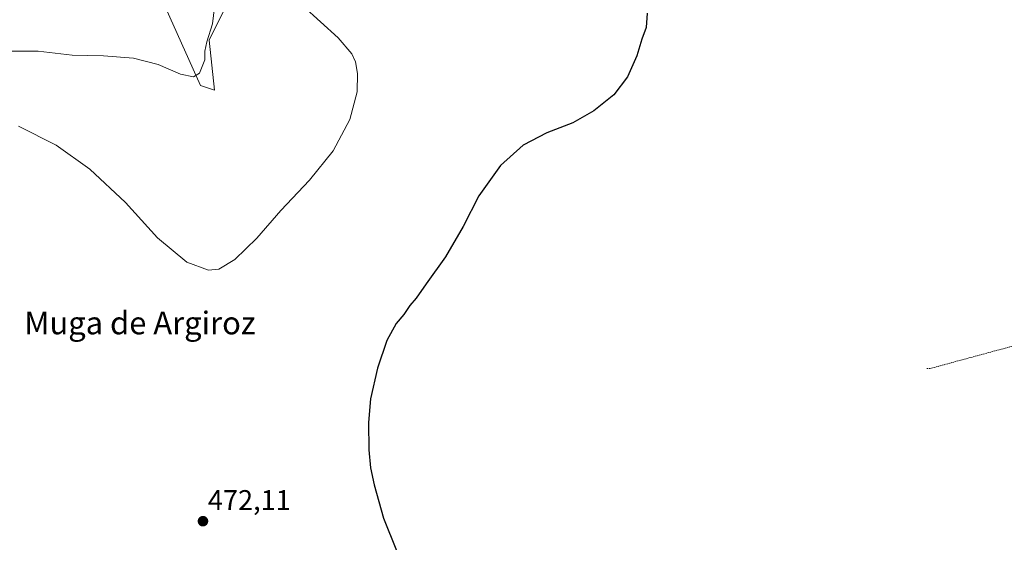
# Model space of a CAD drawing. Units: metres. Extents: x 638195 to 641662, y 4727500 to 4729882.
# Drawn here: x 638565 to 638912, y 4728181 to 4728365 of the extents above; entities that cross this region are included whole.
import ezdxf
from ezdxf.enums import TextEntityAlignment as Align

# ---------------------------------------------------------------- set-up
doc = ezdxf.new("R2010")
doc.units = ezdxf.units.M
doc.header["$MEASUREMENT"] = 0
doc.linetypes.add('TRAZOS', pattern=[0.75, 0.5, -0.25])
for name, color, linetype, lineweight in [('Alambrada', 19, 'TRAZOS', 0), ('Carátula', 7, 'Continuous', 5), ('Cultivos herbáceos CxS', 92, 'Continuous', 0), ('Curva de nivel maestra', 36, 'Continuous', 30), ('Curva de nivel normal', 36, 'Continuous', 0), ('Matorral', 135, 'Continuous', 0), ('Matorral CxS', 135, 'Continuous', 0), ('Punto de cota en terreno', 7, 'Continuous', 0), ('Rótulo de punto de cota en terreno', 19, 'Continuous', 0), ('Texto cartográfico', 19, 'Continuous', 0)]:
    doc.layers.add(name, color=color, linetype=linetype, lineweight=lineweight)
doc.styles.add('Arial', font='txt', dxfattribs={"height": 0.2})

# ---------------------------------------------------------------- blocks, each defined once
blk = doc.blocks.new('*U167')
at = {"layer": 'Cultivos herbáceos CxS', "color": 92, "linetype": 'Continuous', "lineweight": 0}
blk.add_polyline3d([(638558.46, 4728474.1, 450.36), (638578.79, 4728480.58, 451.26), (638585.72, 4728477.34, 452.15), (638589.42, 4728467.17, 452.48), (638589.88, 4728457.46, 453.02), (638593.58, 4728445.91, 453.9), (638599.35, 4728436.89, 455.14), (638609.52, 4728406.38, 457.71), (638614.01, 4728375.08, 460.58), (638628.93, 4728341.66, 465.53), (638633.78, 4728340.05, 466.29), (638631.93, 4728357.61, 465.09), (638639.1, 4728372.17, 466.92), (638643.95, 4728379.8, 468.35), (638654.98, 4728386.39, 471.26), (638727.14, 4728394.76, 474.09), (638752.31, 4728411, 475.75), (638748.33, 4728432.19, 476.25), (638749.08, 4728449.83, 476.46), (638761.54, 4728461.79, 476.22), (638792.98, 4728476.64, 474.85), (638911.44, 4728492.39, 478.27), (638935.01, 4728490.08, 478.44)], dxfattribs=at)
blk = doc.blocks.new('*U197')
at = {"layer": 'Curva de nivel normal', "color": 36, "linetype": 'Continuous', "lineweight": 0}
blk.add_polyline3d([(638664.99, 4728369.71, 470), (638677.42, 4728358.47, 470), (638682.26, 4728352.85, 470), (638683.51, 4728350.04, 470), (638684.27, 4728345.86, 470), (638684.08, 4728339.47, 470), (638681.56, 4728329.72, 470), (638675.7, 4728318.68, 470), (638667.29, 4728308.28, 470), (638657.21, 4728297.66, 470), (638648.7, 4728287.83, 470), (638641.04, 4728280.34, 470), (638635.38, 4728276.92, 470), (638631.67, 4728276.61, 470), (638624.06, 4728279.41, 470), (638613.68, 4728288.06, 470), (638602.45, 4728300.5, 470), (638589.82, 4728312.2, 470), (638578, 4728320.71, 470), (638564.72, 4728327.4, 470)], dxfattribs=at)
blk = doc.blocks.new('*U198')
at = {"layer": 'Curva de nivel maestra', "color": 36, "linetype": 'Continuous', "lineweight": 30}
blk.add_polyline3d([(638786.42, 4728367.16, 475), (638786.03, 4728362.15, 475), (638784.49, 4728358.01, 475), (638782.7, 4728352.09, 475), (638779.44, 4728344.75, 475), (638774.63, 4728338.42, 475), (638767.61, 4728332.75, 475), (638760.15, 4728328.54, 475), (638751.02, 4728325, 475), (638742.69, 4728320.65, 475), (638734.69, 4728313.5, 475), (638727.06, 4728302.84, 475), (638721.49, 4728292.05, 475), (638715.24, 4728281.27, 475), (638708.4, 4728271.76, 475), (638704.95, 4728266.76, 475), (638702.66, 4728264.16, 475), (638700.55, 4728261.04, 475), (638697.84, 4728257.84, 475), (638694.57, 4728251.77, 475), (638691.3, 4728242.11, 475), (638688.83, 4728231.31, 475), (638688.06, 4728222.92, 475), (638688.24, 4728213.31, 475), (638688.79, 4728206.95, 475), (638690.11, 4728201.02, 475), (638693.41, 4728189.2, 475), (638698.03, 4728177.78, 475)], dxfattribs=at)
blk = doc.blocks.new('5PATER')
at = {"layer": 'Carátula', "linetype": 'Continuous', "lineweight": 5}
h = blk.add_hatch(color=250, dxfattribs=at)
edge = h.paths.add_edge_path()
edge.add_ellipse((0, 0.01), major_axis=(-1.33, -1.34), ratio=0.999422, start_angle=0, end_angle=360)

msp = doc.modelspace()

# ---------------------------------------------------------------- linework, layer by layer
at = {"layer": 'Alambrada', "color": 19, "linetype": 'TRAZOS', "lineweight": 0}
msp.add_polyline3d([(638885, 4728242.01, 478.03), (638886.06, 4728241.93, 478.05), (638912.58, 4728249.13, 478.54), (639040.31, 4728284.43, 480.16), (639144.3, 4728312.04, 480.98), (639168.26, 4728318.31, 481.2), (639175.4, 4728320.65, 481.42)], dxfattribs=at)
at = {"layer": 'Cultivos herbáceos CxS', "color": 92, "linetype": 'Continuous', "lineweight": 0}
msp.add_polyline3d([(638935, 4728490.08, 478.44), (638911.44, 4728492.39, 478.27), (638792.98, 4728476.64, 474.85), (638761.54, 4728461.79, 476.22), (638749.08, 4728449.83, 476.46), (638748.33, 4728432.19, 476.25), (638752.31, 4728411, 475.75), (638727.14, 4728394.76, 474.09), (638654.98, 4728386.39, 471.26), (638643.95, 4728379.8, 468.35), (638639.1, 4728372.17, 466.92), (638631.93, 4728357.61, 465.09), (638633.78, 4728340.05, 466.29), (638628.93, 4728341.66, 465.53), (638614.01, 4728375.08, 460.58), (638609.52, 4728406.38, 457.71), (638599.35, 4728436.89, 455.14), (638593.58, 4728445.91, 453.9), (638589.88, 4728457.46, 453.02), (638589.42, 4728467.17, 452.48), (638585.72, 4728477.34, 452.15), (638578.79, 4728480.58, 451.26)], dxfattribs=at)
at = {"layer": 'Curva de nivel normal', "color": 36, "linetype": 'Continuous', "lineweight": 0}
msp.add_polyline3d([(638562.41, 4728353.76, 465), (638571.59, 4728353.83, 465), (638583.67, 4728352.34, 465), (638594.72, 4728352.1, 465), (638605.31, 4728351.36, 465), (638613.92, 4728349.06, 465), (638621.88, 4728345.66, 465), (638626.38, 4728344.75, 465), (638628.49, 4728346.02, 465), (638630.46, 4728350.69, 465), (638630.45, 4728353.82, 465), (638631.09, 4728357.02, 465), (638633.09, 4728363.42, 465), (638634.97, 4728379.11, 465)], dxfattribs=at)
at = {"layer": 'Matorral', "color": 135, "linetype": 'Continuous', "lineweight": 0}
msp.add_polyline3d([(638935, 4728490.08, 478.44), (638911.44, 4728492.39, 478.27), (638792.98, 4728476.64, 474.85), (638761.54, 4728461.79, 476.22), (638749.08, 4728449.83, 476.46), (638748.33, 4728432.19, 476.25), (638752.31, 4728411, 475.75), (638727.14, 4728394.76, 474.09), (638654.98, 4728386.39, 471.26), (638643.95, 4728379.8, 468.35), (638639.1, 4728372.17, 466.92), (638631.93, 4728357.61, 465.09), (638633.78, 4728340.05, 466.29), (638628.93, 4728341.66, 465.53), (638614.01, 4728375.08, 460.58), (638609.52, 4728406.38, 457.71), (638599.35, 4728436.89, 455.14), (638593.58, 4728445.91, 453.9), (638589.88, 4728457.46, 453.02), (638589.42, 4728467.17, 452.48), (638585.72, 4728477.34, 452.15), (638578.79, 4728480.58, 451.26)], dxfattribs=at)
at = {"layer": 'Matorral CxS', "color": 135, "linetype": 'Continuous', "lineweight": 0}
msp.add_polyline3d([(638639.1, 4728372.17, 466.92), (638631.93, 4728357.61, 465.09), (638633.78, 4728340.05, 466.29), (638628.93, 4728341.66, 465.53), (638614.01, 4728375.08, 460.58)], dxfattribs=at)

# ---------------------------------------------------------------- block references
at = {"layer": 'Cultivos herbáceos CxS', "color": 92, "linetype": 'Continuous', "lineweight": 0}
msp.add_blockref('*U167', (0, 0), dxfattribs=at)
at = {"layer": 'Curva de nivel maestra', "color": 36, "linetype": 'Continuous', "lineweight": 30}
msp.add_blockref('*U198', (0, 0), dxfattribs=at)
at = {"layer": 'Curva de nivel normal', "color": 36, "linetype": 'Continuous', "lineweight": 0}
msp.add_blockref('*U197', (0, 0), dxfattribs=at)
at = {"layer": 'Punto de cota en terreno', "linetype": 'Continuous', "lineweight": 0}
msp.add_blockref('5PATER', (638629.75, 4728188.15, 472.11), dxfattribs=at)

# ---------------------------------------------------------------- texts
at = {"layer": 'Rótulo de punto de cota en terreno', "color": 19, "linetype": 'Continuous', "lineweight": 0, "style": 'Arial'}
msp.add_text('472,11', height=7, dxfattribs=at).set_placement((638631.51, 4728189.91), align=Align.BOTTOM_LEFT)
at = {"layer": 'Texto cartográfico', "color": 19, "linetype": 'Continuous', "lineweight": 0, "style": 'Arial'}
msp.add_text('Muga de Argiroz', height=8, dxfattribs=at).set_placement((638607.53, 4728258.01), align=Align.MIDDLE_CENTER)

doc.saveas('drawing.dxf')
